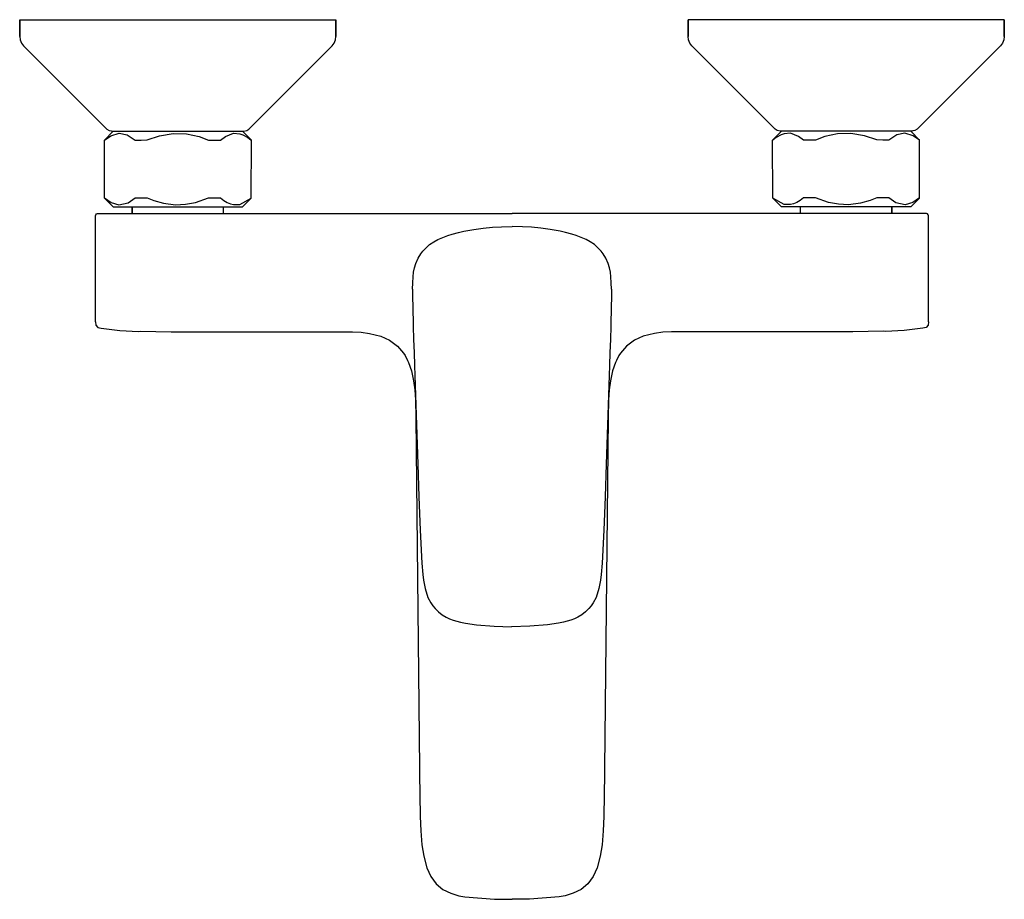
# Model space of a CAD drawing. Extents: x 0 to 221, y 0 to 197.
import ezdxf

# ---------------------------------------------------------------- set-up
doc = ezdxf.new("R2010")
doc.units = 0
doc.header["$MEASUREMENT"] = 0

msp = doc.modelspace()

# ---------------------------------------------------------------- linework, layer by layer
for p, q in [((0.01, 193.42), (0.01, 197.18)), ((0.01, 197.18), (0.25, 197.18)), ((0.01, 197.18), (0.01, 193.42)), ((0.25, 197.18), (0.81, 197.18)), ((0.81, 197.18), (1.69, 197.18)), ((1.69, 197.18), (2.87, 197.18)), ((2.87, 197.18), (4.35, 197.18)), ((4.35, 197.18), (6.11, 197.18)), ((6.11, 197.18), (8.13, 197.18)), ((8.13, 197.18), (10.4, 197.18)), ((10.4, 197.18), (12.9, 197.18)), ((12.9, 197.18), (15.61, 197.18)), ((15.61, 197.18), (18.49, 197.18)), ((18.49, 197.18), (21.53, 197.18)), ((21.53, 197.18), (24.7, 197.18)), ((24.7, 197.18), (27.96, 197.18)), ((27.96, 197.18), (31.29, 197.18)), ((31.29, 197.18), (34.66, 197.18)), ((34.66, 197.18), (38.04, 197.18)), ((38.04, 197.18), (41.39, 197.18)), ((41.39, 197.18), (44.7, 197.18)), ((44.7, 197.18), (47.91, 197.18)), ((47.91, 197.18), (51.02, 197.18)), ((51.02, 197.18), (53.98, 197.18)), ((53.98, 197.18), (56.78, 197.18)), ((56.78, 197.18), (59.38, 197.18)), ((59.38, 197.18), (61.77, 197.18)), ((61.77, 197.18), (63.92, 197.18)), ((63.92, 197.18), (65.82, 197.18)), ((65.82, 197.18), (67.44, 197.18)), ((67.44, 197.18), (68.76, 197.18)), ((68.76, 197.18), (69.79, 197.18)), ((69.79, 197.18), (70.51, 197.18)), ((70.51, 197.18), (70.91, 197.18)), ((70.91, 197.18), (70.99, 197.18)), ((70.99, 193.42), (70.99, 197.18)), ((70.99, 197.18), (70.99, 193.42)), ((150.01, 193.42), (150.01, 197.18)), ((150.09, 197.18), (150.01, 197.18)), ((150.01, 197.18), (150.01, 193.42)), ((150.49, 197.18), (150.09, 197.18)), ((151.21, 197.18), (150.49, 197.18)), ((152.24, 197.18), (151.21, 197.18)), ((153.56, 197.18), (152.24, 197.18)), ((155.18, 197.18), (153.56, 197.18)), ((157.08, 197.18), (155.18, 197.18)), ((159.23, 197.18), (157.08, 197.18)), ((161.62, 197.18), (159.23, 197.18)), ((164.22, 197.18), (161.62, 197.18)), ((167.02, 197.18), (164.22, 197.18)), ((169.98, 197.18), (167.02, 197.18)), ((173.09, 197.18), (169.98, 197.18)), ((176.31, 197.18), (173.09, 197.18)), ((179.61, 197.18), (176.31, 197.18)), ((182.96, 197.18), (179.61, 197.18)), ((186.34, 197.18), (182.96, 197.18)), ((189.71, 197.18), (186.34, 197.18)), ((193.04, 197.18), (189.71, 197.18)), ((196.3, 197.18), (193.04, 197.18)), ((199.47, 197.18), (196.3, 197.18)), ((202.51, 197.18), (199.47, 197.18)), ((205.39, 197.18), (202.51, 197.18)), ((208.1, 197.18), (205.39, 197.18)), ((210.6, 197.18), (208.1, 197.18)), ((212.87, 197.18), (210.6, 197.18)), ((214.9, 197.18), (212.87, 197.18)), ((216.65, 197.18), (214.9, 197.18)), ((218.13, 197.18), (216.65, 197.18)), ((219.31, 197.18), (218.13, 197.18)), ((220.19, 197.18), (219.31, 197.18)), ((220.75, 197.18), (220.19, 197.18)), ((220.99, 197.18), (220.75, 197.18)), ((220.99, 193.42), (220.99, 197.18)), ((220.99, 197.18), (220.99, 193.42)), ((0.01, 193.42), (0.11, 192.64)), ((0.11, 192.64), (0.41, 191.92)), ((70.59, 191.92), (70.89, 192.64)), ((70.89, 192.64), (70.99, 193.42)), ((150.11, 192.64), (150.01, 193.42)), ((150.41, 191.92), (150.11, 192.64)), ((220.89, 192.64), (220.59, 191.92)), ((220.99, 193.42), (220.89, 192.64)), ((0.41, 191.92), (0.89, 191.3)), ((0.89, 191.3), (19.6, 172.61)), ((0.89, 191.3), (19.6, 172.61)), ((51.64, 172.85), (70.11, 191.3)), ((51.64, 172.85), (70.11, 191.3)), ((70.11, 191.3), (70.59, 191.92)), ((150.89, 191.3), (150.41, 191.92)), ((169.36, 172.85), (150.89, 191.3)), ((169.36, 172.85), (150.89, 191.3)), ((220.11, 191.3), (201.4, 172.61)), ((220.11, 191.3), (201.4, 172.61)), ((220.59, 191.92), (220.11, 191.3)), ((19.6, 172.61), (20.06, 172.29)), ((50.98, 172.29), (51.4, 172.61)), ((51.4, 172.61), (51.64, 172.85)), ((169.6, 172.61), (169.36, 172.85)), ((170.02, 172.29), (169.6, 172.61)), ((201.4, 172.61), (200.94, 172.29)), ((19.02, 157.17), (19.07, 170.18)), ((19.07, 170.18), (21.02, 172.17)), ((19.07, 170.18), (20.48, 171.12)), ((20.06, 172.29), (20.53, 172.21)), ((20.48, 171.12), (22.35, 171.72)), ((20.53, 172.21), (20.73, 172.18)), ((20.73, 172.18), (22, 172.17)), ((22, 172.17), (22.71, 172.17)), ((22, 172.17), (22.71, 172.17)), ((22.35, 171.72), (24.14, 171.31)), ((22.71, 172.17), (49.39, 172.17)), ((24.14, 171.31), (25.95, 170.18)), ((25.95, 170.18), (27.25, 170.18)), ((27.25, 170.18), (28.63, 170.19)), ((28.63, 170.19), (31.42, 171.15)), ((31.42, 171.15), (34.45, 171.66)), ((34.45, 171.66), (37.42, 171.57)), ((37.42, 171.57), (40.27, 170.95)), ((40.27, 170.95), (42.37, 170.18)), ((42.37, 170.18), (43.75, 170.18)), ((43.75, 170.18), (45.05, 170.18)), ((45.05, 170.18), (46.22, 170.99)), ((46.22, 170.99), (48, 171.69)), ((48, 171.69), (49.38, 171.57)), ((49.38, 171.57), (50.12, 171.33)), ((49.39, 172.17), (49.74, 172.17)), ((49.74, 172.17), (50.34, 172.18)), ((50, 172.17), (52, 170.18)), ((50.12, 171.33), (51.23, 170.72)), ((50.34, 172.18), (50.98, 172.29)), ((51.23, 170.72), (51.93, 170.18)), ((51.93, 170.18), (52, 170.18)), ((51.98, 157.17), (52, 170.18)), ((171, 172.17), (169, 170.18)), ((169.02, 157.17), (169, 170.18)), ((169.07, 170.18), (169, 170.18)), ((169.78, 170.72), (169.07, 170.18)), ((170.88, 171.33), (169.78, 170.72)), ((170.66, 172.18), (170.02, 172.29)), ((171.26, 172.17), (170.66, 172.18)), ((171.62, 171.57), (170.88, 171.33)), ((171.61, 172.17), (171.26, 172.17)), ((198.29, 172.17), (171.61, 172.17)), ((173, 171.69), (171.62, 171.57)), ((174.78, 170.99), (173, 171.69)), ((175.95, 170.18), (174.78, 170.99)), ((177.25, 170.18), (175.95, 170.18)), ((178.63, 170.18), (177.25, 170.18)), ((180.72, 170.95), (178.63, 170.18)), ((183.58, 171.57), (180.72, 170.95)), ((186.55, 171.66), (183.58, 171.57)), ((189.58, 171.15), (186.55, 171.66)), ((192.37, 170.19), (189.58, 171.15)), ((193.75, 170.18), (192.37, 170.19)), ((195.05, 170.18), (193.75, 170.18)), ((196.87, 171.31), (195.05, 170.18)), ((198.65, 171.72), (196.87, 171.31)), ((199, 172.17), (198.29, 172.17)), ((199, 172.17), (198.29, 172.17)), ((200.52, 171.12), (198.65, 171.72)), ((200.27, 172.18), (199, 172.17)), ((201.93, 170.18), (199.98, 172.17)), ((200.47, 172.21), (200.27, 172.18)), ((200.94, 172.29), (200.47, 172.21)), ((201.93, 170.18), (200.52, 171.12)), ((201.98, 157.17), (201.93, 170.18)), ((19.02, 157.17), (19.07, 157.18)), ((19.02, 157.17), (20.99, 155.18)), ((19.07, 157.18), (20.52, 156.15)), ((24.36, 156.05), (25.95, 157.18)), ((25.95, 157.18), (27.25, 157.18)), ((27.25, 157.18), (28.63, 157.18)), ((28.63, 157.18), (30.14, 156.61)), ((39.48, 156.18), (42.37, 157.18)), ((42.37, 157.18), (43.75, 157.18)), ((43.75, 157.18), (45.05, 157.18)), ((45.05, 157.18), (45.85, 156.58)), ((49.39, 155.74), (51.98, 157.17)), ((50, 155.18), (51.98, 157.17)), ((171, 155.18), (169.02, 157.17)), ((171.61, 155.74), (169.02, 157.17)), ((175.95, 157.18), (175.15, 156.58)), ((177.25, 157.18), (175.95, 157.18)), ((178.63, 157.18), (177.25, 157.18)), ((181.52, 156.18), (178.63, 157.18)), ((192.37, 157.18), (190.86, 156.61)), ((193.75, 157.18), (192.37, 157.18)), ((195.05, 157.18), (193.75, 157.18)), ((196.63, 156.05), (195.05, 157.18)), ((201.98, 157.17), (200.01, 155.18)), ((201.93, 157.18), (200.48, 156.15)), ((201.98, 157.17), (201.93, 157.18)), ((20.52, 156.15), (22.26, 155.67)), ((20.99, 155.18), (21.21, 155.18)), ((20.99, 155.18), (21.25, 155.18)), ((21.21, 155.18), (21.82, 155.18)), ((21.25, 155.18), (21.61, 155.18)), ((21.61, 155.18), (22.41, 155.18)), ((21.82, 155.18), (22.4, 155.18)), ((22.26, 155.67), (24.36, 156.05)), ((22.4, 155.18), (23.12, 155.18)), ((22.41, 155.18), (24, 155.18)), ((23.12, 155.18), (23.97, 155.18)), ((23.97, 155.18), (24.96, 155.18)), ((24, 155.18), (25.26, 155.18)), ((24.96, 155.18), (26.05, 155.18)), ((25.26, 155.18), (25.26, 153.68)), ((25.26, 153.68), (25.26, 155.18)), ((26.05, 155.18), (27.89, 155.18)), ((27.89, 155.18), (30.6, 155.18)), ((30.14, 156.61), (32.25, 156.01)), ((30.6, 155.18), (33.59, 155.18)), ((32.25, 156.01), (35.01, 155.67)), ((33.59, 155.18), (35.84, 155.18)), ((35.01, 155.67), (37.24, 155.78)), ((35.84, 155.18), (38.12, 155.18)), ((37.24, 155.78), (39.48, 156.18)), ((38.12, 155.18), (40.3, 155.18)), ((40.3, 155.18), (41.71, 155.18)), ((41.71, 155.18), (43.68, 155.18)), ((43.68, 155.18), (45.45, 155.18)), ((45.45, 155.18), (46.5, 155.18)), ((45.72, 153.68), (45.73, 155.18)), ((45.73, 155.18), (46.53, 155.18)), ((45.85, 156.58), (46.59, 156.15)), ((46.5, 155.18), (47.43, 155.18)), ((46.53, 155.18), (48.28, 155.18)), ((46.59, 156.15), (47.3, 155.86)), ((47.3, 155.86), (47.99, 155.71)), ((47.43, 155.18), (48.23, 155.18)), ((47.99, 155.71), (49.39, 155.74)), ((48.23, 155.18), (48.88, 155.18)), ((48.28, 155.18), (49.18, 155.18)), ((48.88, 155.18), (49.81, 155.18)), ((49.18, 155.18), (49.79, 155.18)), ((49.79, 155.18), (50, 155.18)), ((49.81, 155.18), (50, 155.18)), ((171.21, 155.18), (171, 155.18)), ((171.19, 155.18), (171, 155.18)), ((172.12, 155.18), (171.19, 155.18)), ((171.82, 155.18), (171.21, 155.18)), ((173.01, 155.71), (171.61, 155.74)), ((172.72, 155.18), (171.82, 155.18)), ((172.78, 155.18), (172.12, 155.18)), ((174.47, 155.18), (172.72, 155.18)), ((173.57, 155.18), (172.78, 155.18)), ((173.7, 155.86), (173.01, 155.71)), ((174.5, 155.18), (173.57, 155.18)), ((174.41, 156.15), (173.7, 155.86)), ((175.15, 156.58), (174.41, 156.15)), ((175.27, 155.18), (174.47, 155.18)), ((175.55, 155.18), (174.5, 155.18)), ((175.28, 153.68), (175.27, 155.18)), ((177.32, 155.18), (175.55, 155.18)), ((179.29, 155.18), (177.32, 155.18)), ((180.69, 155.18), (179.29, 155.18)), ((182.88, 155.18), (180.69, 155.18)), ((183.76, 155.78), (181.52, 156.18)), ((185.16, 155.18), (182.88, 155.18)), ((186, 155.67), (183.76, 155.78)), ((187.41, 155.18), (185.16, 155.18)), ((188.75, 156.01), (186, 155.67)), ((190.4, 155.18), (187.41, 155.18)), ((190.86, 156.61), (188.75, 156.01)), ((193.12, 155.18), (190.4, 155.18)), ((194.94, 155.18), (193.12, 155.18)), ((196.04, 155.18), (194.94, 155.18)), ((195.74, 155.18), (195.74, 153.68)), ((195.74, 153.68), (195.74, 155.18)), ((197, 155.18), (195.74, 155.18)), ((197.03, 155.18), (196.04, 155.18)), ((198.74, 155.67), (196.63, 156.05)), ((198.59, 155.18), (197, 155.18)), ((197.88, 155.18), (197.03, 155.18)), ((198.6, 155.18), (197.88, 155.18)), ((199.39, 155.18), (198.59, 155.18)), ((199.18, 155.18), (198.6, 155.18)), ((200.48, 156.15), (198.74, 155.67)), ((199.79, 155.18), (199.18, 155.18)), ((199.75, 155.18), (199.39, 155.18)), ((200.01, 155.18), (199.75, 155.18)), ((200.01, 155.18), (199.79, 155.18)), ((17, 153.18), (17.07, 153.43)), ((17, 129.4), (17, 153.18)), ((17.07, 153.43), (17.25, 153.61)), ((17.25, 153.61), (17.5, 153.68)), ((17.5, 153.68), (17.82, 153.68)), ((17.82, 153.68), (18.61, 153.68)), ((18.61, 153.68), (19.86, 153.68)), ((19.86, 153.68), (21.52, 153.68)), ((21.52, 153.68), (23.55, 153.68)), ((23.55, 153.68), (25.88, 153.68)), ((25.88, 153.68), (28.45, 153.68)), ((28.45, 153.68), (31.19, 153.68)), ((31.19, 153.68), (34, 153.68)), ((34, 153.68), (66.86, 153.68)), ((66.86, 153.68), (100.73, 153.68)), ((100.73, 153.68), (110.5, 153.68)), ((120.27, 153.68), (110.5, 153.68)), ((154.14, 153.68), (120.27, 153.68)), ((187, 153.68), (154.14, 153.68)), ((189.81, 153.68), (187, 153.68)), ((192.55, 153.68), (189.81, 153.68)), ((195.12, 153.68), (192.55, 153.68)), ((197.45, 153.68), (195.12, 153.68)), ((199.48, 153.68), (197.45, 153.68)), ((201.14, 153.68), (199.48, 153.68)), ((202.39, 153.68), (201.14, 153.68)), ((203.18, 153.68), (202.39, 153.68)), ((203.5, 153.68), (203.18, 153.68)), ((203.75, 153.61), (203.5, 153.68)), ((203.93, 153.43), (203.75, 153.61)), ((204, 153.18), (203.93, 153.43)), ((204, 129.4), (204, 153.18)), ((101.97, 150.13), (104.02, 150.41)), ((104.02, 150.41), (106.09, 150.59)), ((106.09, 150.59), (108.16, 150.7)), ((108.16, 150.7), (110.5, 150.74)), ((112.84, 150.7), (110.5, 150.74)), ((114.91, 150.59), (112.84, 150.7)), ((116.98, 150.41), (114.91, 150.59)), ((119.03, 150.13), (116.98, 150.41)), ((93.87, 147.85), (94.96, 148.34)), ((94.96, 148.34), (96.08, 148.75)), ((96.08, 148.75), (97.09, 149.06)), ((97.09, 149.06), (98.52, 149.45)), ((98.52, 149.45), (99.66, 149.71)), ((99.66, 149.71), (101.97, 150.13)), ((121.34, 149.71), (119.03, 150.13)), ((122.48, 149.45), (121.34, 149.71)), ((123.91, 149.06), (122.48, 149.45)), ((124.92, 148.75), (123.91, 149.06)), ((126.04, 148.34), (124.92, 148.75)), ((127.13, 147.85), (126.04, 148.34)), ((90.47, 145.24), (91.2, 146.02)), ((91.2, 146.02), (92.02, 146.71)), ((92.02, 146.71), (92.92, 147.32)), ((92.92, 147.32), (93.87, 147.85)), ((128.08, 147.32), (127.13, 147.85)), ((128.98, 146.71), (128.08, 147.32)), ((129.8, 146.02), (128.98, 146.71)), ((130.53, 145.24), (129.8, 146.02)), ((88.93, 142.5), (89.42, 143.67)), ((89.42, 143.67), (90.02, 144.64)), ((90.02, 144.64), (90.47, 145.24)), ((130.98, 144.64), (130.53, 145.24)), ((131.58, 143.67), (130.98, 144.64)), ((132.07, 142.5), (131.58, 143.67)), ((88.43, 140.55), (88.64, 141.53)), ((88.64, 141.53), (88.93, 142.5)), ((132.36, 141.53), (132.07, 142.5)), ((132.57, 140.55), (132.36, 141.53)), ((88.21, 138.11), (88.29, 139.48)), ((88.29, 139.48), (88.43, 140.55)), ((132.71, 139.48), (132.57, 140.55)), ((132.79, 138.11), (132.71, 139.48)), ((88.16, 136.74), (88.21, 138.11)), ((132.84, 136.74), (132.79, 138.11)), ((88.16, 136.74), (88.18, 134.69)), ((132.84, 136.74), (132.82, 134.69)), ((88.18, 134.69), (88.21, 132.99)), ((88.21, 132.99), (88.3, 128.41)), ((132.79, 132.99), (132.7, 128.41)), ((132.82, 134.69), (132.79, 132.99)), ((17, 129.4), (17.09, 128.67)), ((17.09, 128.67), (17.55, 128.14)), ((88.3, 128.41), (88.39, 125.46)), ((132.7, 128.41), (132.61, 125.46)), ((203.91, 128.67), (203.45, 128.14)), ((204, 129.4), (203.91, 128.67)), ((17.55, 128.14), (18.26, 127.94)), ((18.26, 127.94), (22.49, 127.47)), ((22.49, 127.47), (26.67, 127.24)), ((26.67, 127.24), (27.12, 127.26)), ((27.12, 127.26), (34, 127.17)), ((34, 127.17), (70.78, 127.17)), ((70.78, 127.17), (74.71, 127.15)), ((74.71, 127.15), (76.65, 127.04)), ((76.65, 127.04), (78.51, 126.8)), ((78.51, 126.8), (81.07, 126.17)), ((81.07, 126.17), (83.03, 125.27)), ((139.93, 126.17), (137.97, 125.27)), ((142.49, 126.8), (139.93, 126.17)), ((144.35, 127.04), (142.49, 126.8)), ((146.29, 127.15), (144.35, 127.04)), ((150.22, 127.17), (146.29, 127.15)), ((187, 127.17), (150.22, 127.17)), ((193.88, 127.26), (187, 127.17)), ((194.33, 127.24), (193.88, 127.26)), ((198.51, 127.47), (194.33, 127.24)), ((202.74, 127.94), (198.51, 127.47)), ((203.45, 128.14), (202.74, 127.94)), ((83.03, 125.27), (84.78, 123.96)), ((84.78, 123.96), (86.14, 122.36)), ((88.39, 125.46), (88.51, 122.53)), ((132.61, 125.46), (132.49, 122.53)), ((136.22, 123.96), (134.86, 122.36)), ((137.97, 125.27), (136.22, 123.96)), ((86.14, 122.36), (86.49, 121.8)), ((86.49, 121.8), (87.06, 120.74)), ((88.51, 122.53), (88.63, 119.58)), ((132.49, 122.53), (132.37, 119.58)), ((134.51, 121.8), (133.94, 120.74)), ((134.86, 122.36), (134.51, 121.8)), ((87.06, 120.74), (87.3, 120.23)), ((87.3, 120.23), (87.94, 118.4)), ((88.63, 119.58), (88.72, 117.34)), ((132.37, 119.58), (132.28, 117.34)), ((133.7, 120.23), (133.06, 118.4)), ((133.94, 120.74), (133.7, 120.23)), ((87.94, 118.4), (88.43, 116.16)), ((88.72, 117.34), (89.35, 97.44)), ((132.28, 117.34), (131.65, 97.44)), ((133.06, 118.4), (132.57, 116.16)), ((88.43, 116.16), (88.69, 114.16)), ((132.57, 116.16), (132.31, 114.16)), ((88.69, 114.16), (88.83, 111.87)), ((132.31, 114.16), (132.17, 111.87)), ((88.83, 111.87), (88.92, 107.9)), ((132.17, 111.87), (132.08, 107.9)), ((88.92, 107.9), (89.07, 93.31)), ((132.08, 107.9), (131.93, 93.31)), ((89.35, 97.44), (89.61, 90.1)), ((131.65, 97.44), (131.39, 90.1)), ((89.07, 93.31), (89.38, 64.77)), ((131.93, 93.31), (131.62, 64.77)), ((89.61, 90.1), (89.91, 82.67)), ((131.39, 90.1), (131.09, 82.67)), ((89.91, 82.67), (90.3, 75.21)), ((131.09, 82.67), (130.7, 75.21)), ((90.3, 75.21), (90.48, 72.67)), ((130.7, 75.21), (130.52, 72.67)), ((90.48, 72.67), (90.63, 71.4)), ((90.63, 71.4), (90.98, 69.57)), ((130.37, 71.4), (130.02, 69.57)), ((130.52, 72.67), (130.37, 71.4)), ((90.98, 69.57), (91.64, 67.56)), ((130.02, 69.57), (129.36, 67.56)), ((91.64, 67.56), (92.26, 66.36)), ((92.26, 66.36), (92.71, 65.68)), ((128.74, 66.36), (128.29, 65.68)), ((129.36, 67.56), (128.74, 66.36)), ((89.38, 64.77), (89.84, 22.05)), ((92.71, 65.68), (93.23, 65.04)), ((93.23, 65.04), (93.97, 64.31)), ((93.97, 64.31), (94.81, 63.66)), ((127.03, 64.31), (126.19, 63.66)), ((127.77, 65.04), (127.03, 64.31)), ((128.29, 65.68), (127.77, 65.04)), ((131.62, 64.77), (131.16, 22.05)), ((94.81, 63.66), (95.74, 63.1)), ((95.74, 63.1), (96.48, 62.75)), ((96.48, 62.75), (97.27, 62.45)), ((97.27, 62.45), (98.93, 61.98)), ((98.93, 61.98), (100.1, 61.75)), ((122.07, 61.98), (120.9, 61.75)), ((123.73, 62.45), (122.07, 61.98)), ((124.52, 62.75), (123.73, 62.45)), ((125.26, 63.1), (124.52, 62.75)), ((126.19, 63.66), (125.26, 63.1)), ((100.1, 61.75), (102.54, 61.43)), ((102.54, 61.43), (106.51, 61.11)), ((106.51, 61.11), (110.42, 60.98)), ((114.49, 61.11), (110.42, 60.98)), ((118.46, 61.43), (114.49, 61.11)), ((120.9, 61.75), (118.46, 61.43)), ((89.84, 22.05), (89.88, 19.59)), ((131.16, 22.05), (131.12, 19.59)), ((89.88, 19.59), (89.9, 18.37)), ((89.9, 18.37), (90.01, 15.17)), ((131.1, 18.37), (130.99, 15.17)), ((131.12, 19.59), (131.1, 18.37)), ((90.01, 15.17), (90.27, 12.06)), ((130.99, 15.17), (130.74, 12.06)), ((90.27, 12.06), (90.69, 9.48)), ((90.27, 12.06), (90.69, 9.48)), ((130.74, 12.06), (130.31, 9.48)), ((130.74, 12.06), (130.31, 9.48)), ((90.69, 9.48), (91.36, 6.91)), ((130.31, 9.48), (129.63, 6.91)), ((91.36, 6.91), (92.25, 4.95)), ((129.63, 6.91), (128.75, 4.95)), ((92.25, 4.95), (93.48, 3.26)), ((128.75, 4.95), (127.52, 3.26)), ((93.48, 3.26), (94.95, 2.04)), ((127.52, 3.26), (126.05, 2.04)), ((94.95, 2.04), (95, 2.01)), ((95, 2.01), (96.76, 1.18)), ((96.76, 1.18), (98.57, 0.6)), ((98.57, 0.6), (99.89, 0.35)), ((99.89, 0.35), (106.56, -0.13)), ((121.11, 0.35), (114.44, -0.13)), ((122.43, 0.6), (121.11, 0.35)), ((124.24, 1.18), (122.43, 0.6)), ((126, 2.01), (124.24, 1.18)), ((126.05, 2.04), (126, 2.01)), ((106.56, -0.13), (110.5, -0.18)), ((114.44, -0.13), (110.5, -0.18))]:
    msp.add_line(p, q)

doc.saveas('drawing.dxf')
